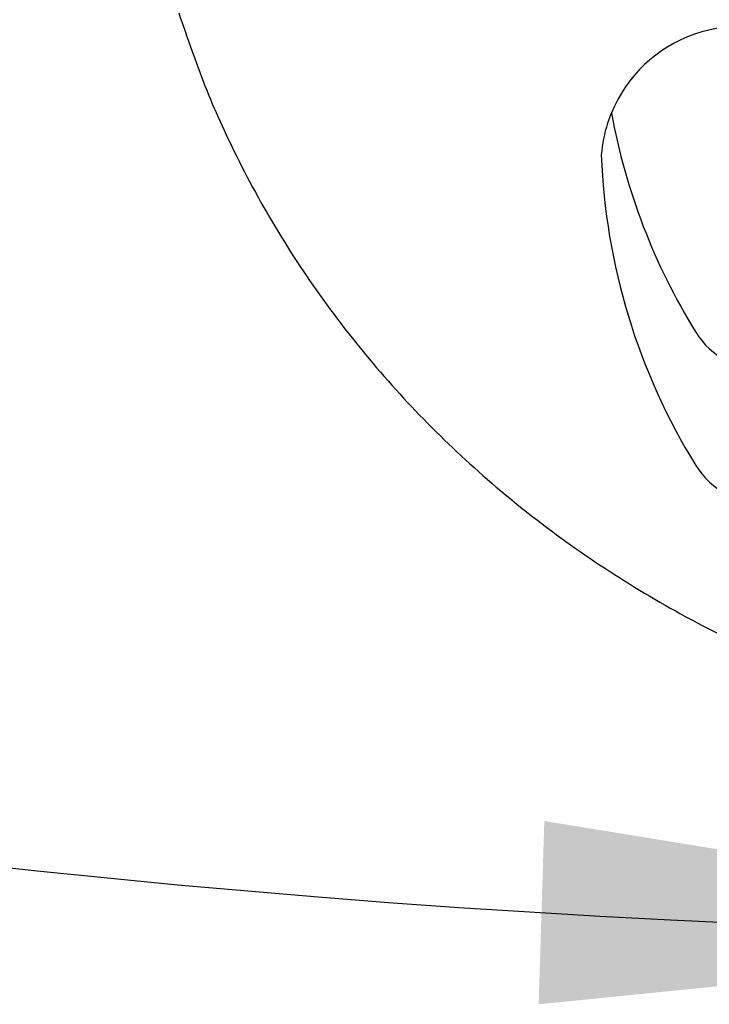
# Model space of a CAD drawing. Units: millimetres. Extents: x 0 to 1050, y 0 to 1485.
# Drawn here: x 304 to 321, y 998 to 1023 of the extents above; entities that cross this region are included whole.
import ezdxf

# ---------------------------------------------------------------- set-up
doc = ezdxf.new("R2010")
doc.units = ezdxf.units.MM
doc.layers.add('1', color=7, linetype='Continuous')
doc.styles.add('CONVERTER_12', font='txt.shx', dxfattribs={"width": 0.9})
doc.dimstyles.new('ME10_DIM_23', dxfattribs={"dimtxt": 17.5, "dimasz": 17.5, "dimexe": 5, "dimexo": 0, "dimgap": 5, "dimtad": 1, "dimdsep": 46, "dimtxsty": 'CONVERTER_12', "dimsah": 1, "dimcen": 0.09, "dimclrd": 2, "dimclre": 2, "dimclrt": 7, "dimadec": 0, "dimazin": 0, "dimtfac": 1, "dimtdec": 4, "dimtix": 1, "dimtmove": 0, "dimatfit": 3, "dimfxl": 1, "dimtolj": 1, "dimtzin": 0, "dimarcsym": 0})

# ---------------------------------------------------------------- blocks, each defined once
blk = doc.blocks.new('S81-0A-M21', base_point=(2312.759, 487.77))
at = {"layer": '1', "color": 7, "linetype": 'Continuous'}
blk.add_open_spline([(308.092, 1022.676), (308.302, 1022.061), (308.72, 1020.83), (309.579, 1018.943), (310.64, 1017.022), (311.947, 1015.1), (313.422, 1013.294), (315.063, 1011.615), (316.849, 1010.078), (318.774, 1008.692), (320.816, 1007.471), (322.966, 1006.42), (325.203, 1005.55), (327.514, 1004.867), (329.877, 1004.375), (332.278, 1004.078), (334.697, 1003.979), (337.116, 1004.078), (339.517, 1004.375), (341.881, 1004.867), (344.192, 1005.55), (346.428, 1006.42), (348.579, 1007.471), (350.621, 1008.692), (352.546, 1010.078), (354.332, 1011.615), (355.972, 1013.294), (357.448, 1015.1), (358.754, 1017.022), (359.815, 1018.943), (360.674, 1020.83), (361.093, 1022.061), (361.302, 1022.676)], degree=3, knots=[0, 0, 0, 0, 1.948232, 3.89845, 6.211429, 8.524225, 10.860816, 13.197209, 15.558664, 17.919933, 20.304513, 22.688938, 25.092202, 27.495354, 29.910725, 32.326037, 34.745578, 37.16512, 39.580432, 41.995803, 44.398955, 46.802219, 49.186643, 51.571224, 53.932493, 56.293948, 58.630341, 60.966932, 63.279728, 65.592707, 67.542925, 69.491157, 69.491157, 69.491157, 69.491157], dxfattribs=at)
blk = doc.blocks.new('S81-1-DH2', base_point=(685.689, 683.666))
at = {"layer": '1', "color": 7, "linetype": 'Continuous'}
for centre, radius, start, end in [((322.197, 1018.83), 3.5, 60.5761, 157.6293), ((322.197, 1018.83), 3.5, 157.6293, 162.1701), ((334.697, 1023.053), 16, 190.4109, 211.6763), ((322.197, 1018.83), 3.5, 162.1701, 175.4315), ((334.697, 1019.705), 16, 182.1363, 211.6763), ((322.783, 1015.702), 2, 211.6763, 273.3814), ((322.783, 1012.353), 2, 211.6763, 273.3814)]:
    blk.add_arc(centre, radius, start, end, dxfattribs=at)
blk = doc.blocks.new('S81-80X-DH', base_point=(1494.751, 1128.278))
for name, p in [('S81-0A-M21', (2312.759, 487.77)), ('S81-1-DH2', (685.689, 683.666))]:
    blk.add_blockref(name, p)
blk = doc.blocks.new('K3761-560XNS5-DH', base_point=(427.447, 639.156))
blk.add_blockref('S81-80X-DH', (1494.751, 1128.278))
blk = doc.blocks.new('*D75')
at = {"layer": '1', "color": 2, "linetype": 'Continuous'}
for p, q in [((253.38, 1205.527), (131.535, 1083.683)), ((131.535, 1083.683), (128, 1080.147))]:
    blk.add_line(p, q, dxfattribs=at)
blk.add_arc((334.697, 1286.844), 287.314, 225, 270, dxfattribs=at)
at = {"layer": '1', "color": 2}
for points in [[(145.86, 1073.369), (142.702, 1070.013), (131.535, 1083.683)], [(317.135, 997.76), (317.276, 1002.366), (334.697, 999.53)]]:
    blk.add_solid(points, dxfattribs=at)
at = {"layer": '1', "color": 7, "insert": (217.235, 1029.406), "char_height": 17.5, "attachment_point": 7, "rotation": 339.3748, "line_spacing_factor": 0.60024, "style": 'CONVERTER_12'}
blk.add_mtext('45{\\Fgdt;~}', dxfattribs=at)

msp = doc.modelspace()

# ---------------------------------------------------------------- block references
at = {"layer": '1'}
msp.add_blockref('K3761-560XNS5-DH', (427.447, 639.156), dxfattribs=at)

# ---------------------------------------------------------------- dimensions: what is measured, and where the dimension line sits
dim = msp.add_angular_dim_3p(base=(224.747, 1021.401), center=(334.697, 1286.844), p1=(253.38, 1205.527), p2=(334.697, 999.53), dimstyle='ME10_DIM_23', dxfattribs=at)
dim.commit()
dim.dimension.update_dxf_attribs({"geometry": '*D75', "text_midpoint": (238.333, 1030.814)})

doc.saveas('drawing.dxf')
